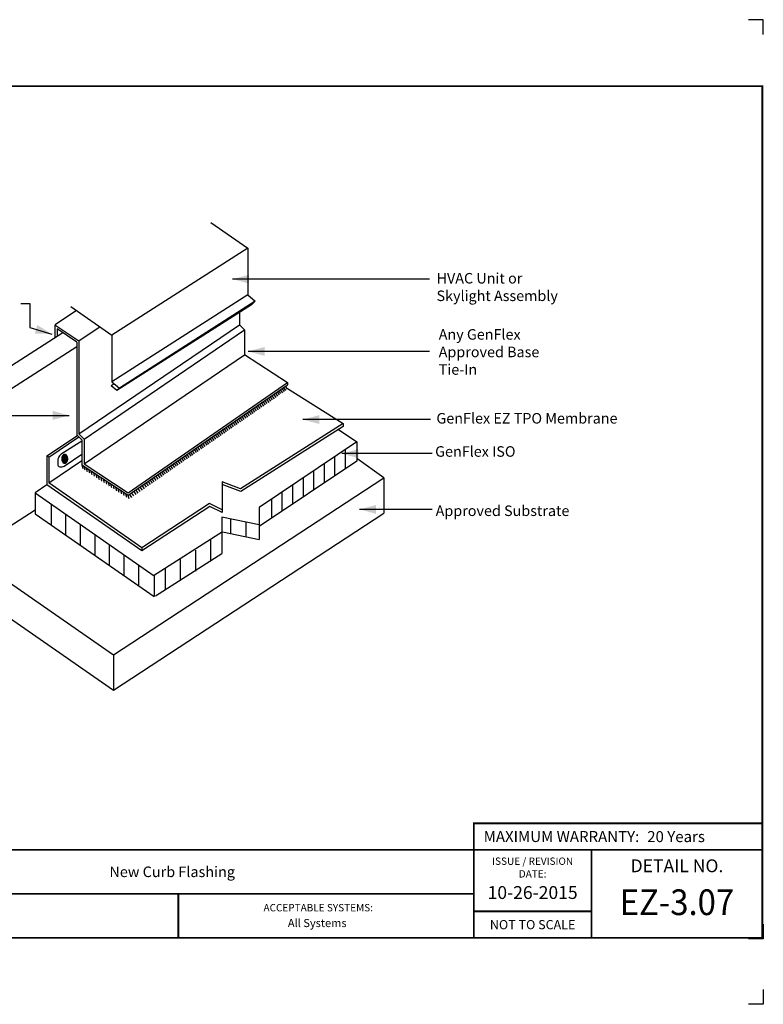
# Model space of a CAD drawing. Extents: x -9.7 to 10.3, y -4.6 to 12.1.
# Drawn here: x -2.3 to 10.3, y -4.6 to 12.1 of the extents above; entities that cross this region are included whole.
import ezdxf
from ezdxf.enums import TextEntityAlignment as Align

# ---------------------------------------------------------------- set-up
doc = ezdxf.new("R2010")
doc.units = 0
doc.header["$LTSCALE"] = 0.2
doc.header["$MEASUREMENT"] = 0
doc.layers.get('0').update_dxf_attribs({"linetype": 'CONTINUOUS'})
doc.layers.get('Defpoints').update_dxf_attribs({"linetype": 'CONTINUOUS'})
for name, color, linetype in [('FSBP-TTLB', 7, 'CONTINUOUS'), ('FSBP-TTLB-BORDER', 7, 'CONTINUOUS'), ('FSBP-TTLB-TEXT', 7, 'CONTINUOUS'), ('GRID', 7, 'CONTINUOUS'), ('NONE', 7, 'CONTINUOUS')]:
    doc.layers.add(name, color=color, linetype=linetype)
doc.styles.add('ARIAL', font='arial.ttf')
doc.styles.add('ARIAL_BOLD', font='txt')
doc.styles.add('ARIAL_NAR', font='ARIALN.TTF')

# ---------------------------------------------------------------- blocks, each defined once
blk = doc.blocks.new('A$C76313A3A')
at = {"layer": 'Defpoints', "linetype": 'Continuous', "ltscale": 1.75}
for points in [[(10.0156, 8.2558), (10.0156, 8.3808), (9.8906, 8.3808)], [(10.0156, 0.125), (10.0156, 0), (9.8906, 0)]]:
    blk.add_lwpolyline(points, dxfattribs=at)
at = {"layer": 'Defpoints', "color": 1}
blk.add_lwpolyline([(10.0156, 0.6826), (10.0156, 0.5576), (9.8906, 0.5576)], dxfattribs=at)
at = {"layer": 'FSBP-TTLB', "const_width": 0.0156}
blk.add_lwpolyline([(7.553, 1.3154), (10.0078, 1.3154), (10.0078, 1.541), (7.553, 1.541)], close=True, dxfattribs=at)
for points in [[(0.0078, 1.3154), (0.0078, 0.5654), (10.0078, 0.5654), (10.0078, 1.3154), (0.0078, 1.3154)], [(7.553, 1.3154), (7.553, 0.5654)], [(8.5534, 1.3154), (8.5534, 0.5654)], [(10.0078, 1.3154), (10.0078, 0.5654)], [(2.4204, 0.9404), (7.553, 0.9404)], [(7.553, 0.791), (8.5534, 0.791)]]:
    blk.add_lwpolyline(points, dxfattribs=at)
at = {"layer": 'FSBP-TTLB-BORDER', "const_width": 0.0156}
blk.add_lwpolyline([(10.0078, 1.3154), (10.0078, 7.8154), (0.0078, 7.8154), (0.0078, 1.3154)], dxfattribs=at)
at = {"layer": 'FSBP-TTLB-TEXT', "const_width": 0.0156}
blk.add_lwpolyline([(5.0386, 0.9404), (5.0386, 0.5654)], dxfattribs=at)
at = {"layer": 'FSBP-TTLB-TEXT', "style": 'ARIAL_NAR'}
blk.add_text('MAXIMUM WARRANTY:', height=0.09375, dxfattribs=at).set_placement((8.9604, 1.4282), align=Align.MIDDLE_RIGHT)
at = {"layer": 'FSBP-TTLB-TEXT', "style": 'ARIAL'}
for s, height, p in [('ISSUE / REVISION', 0.0625, (8.0532, 1.2185)), ('DETAIL NO.', 0.10938, (9.2812, 1.1792)), ('DATE:', 0.0625, (8.0532, 1.1104)), ('NOT TO SCALE', 0.078125, (8.0532, 0.6782))]:
    blk.add_text(s, height=height, dxfattribs=at).set_placement(p, align=Align.MIDDLE_CENTER)
blk.add_text('ACCEPTABLE SYSTEMS:', height=0.0625, dxfattribs=at).set_placement((5.7634, 0.8225), align=Align.MIDDLE_LEFT)
at = {"layer": 'FSBP-TTLB-TEXT'}
for tag, height, style, p in [('MAXIMUM_WARRANTY', 0.0938, 'ARIAL_BOLD', (9.0277, 1.4274)), ('ACCPT_SYSTEMS_LINE_1', 0.069, 'ARIAL', (5.397, 0.6905))]:
    blk.add_attdef(tag, text='', height=height, dxfattribs=dict(at, style=style)).set_placement(p, align=Align.MIDDLE_LEFT)
for tag, style, p in [('DETAIL_DESCP_LINE_1', 'ARIAL_BOLD', (4.9867, 1.1279)), ('ISSUE_REV_DATE', 'ARIAL', (8.0532, 0.9513))]:
    blk.add_attdef(tag, text='', height=0.1094, dxfattribs=dict(at, style=style)).set_placement(p, align=Align.MIDDLE_CENTER)
at = {"layer": 'FSBP-TTLB-TEXT', "style": 'ARIAL', "width": 0.9375}
blk.add_attdef('DETAIL_NUMBER', text='', height=0.2188, dxfattribs=at).set_placement((9.2806, 0.8688), align=Align.MIDDLE_CENTER)
blk = doc.blocks.new('GROUP')
at = {"layer": 'NONE', "color": 170, "linetype": 'Continuous'}
blk.add_lwpolyline([(-1.1032, 2.8173), (-1.0967, 2.8173), (-1.0967, 2.8132), (-1.1038, 2.8132), (-1.1038, 2.8067), (-1.1073, 2.8067), (-1.1073, 2.8126), (-1.1126, 2.8126), (-1.1126, 2.8173), (-1.1073, 2.817), (-1.1073, 2.8237), (-1.1032, 2.8237)], close=True, dxfattribs=at)
for points in [[(-1.1225, 2.8444), (-1.1172, 2.8488), (-1.1049, 2.8488), (-1.0943, 2.8399), (-1.0881, 2.8246), (-1.0881, 2.8068), (-1.0943, 2.7915), (-1.1049, 2.7826), (-1.1172, 2.7826), (-1.1278, 2.7915), (-1.134, 2.8068), (-1.134, 2.8246), (-1.1278, 2.8399), (-1.1225, 2.8444)], [(-1.1172, 2.8374), (-1.113, 2.841), (-1.1031, 2.841), (-1.0946, 2.8339), (-1.0897, 2.8216), (-1.0897, 2.8074), (-1.0946, 2.7951), (-1.1031, 2.788), (-1.113, 2.788), (-1.1215, 2.7951), (-1.1264, 2.8074), (-1.1264, 2.8216), (-1.1215, 2.8339), (-1.1172, 2.8374)], [(-1.1115, 2.8298), (-1.1088, 2.832), (-1.1025, 2.832), (-1.0971, 2.8275), (-1.0939, 2.8196), (-1.0939, 2.8106), (-1.0971, 2.8027), (-1.1025, 2.7981), (-1.1088, 2.7981), (-1.1142, 2.8027), (-1.1174, 2.8106), (-1.1174, 2.8196), (-1.1142, 2.8275), (-1.1115, 2.8298)]]:
    blk.add_open_spline(points, degree=2, dxfattribs=at)
blk = doc.blocks.new('GROUP-2')
at = {"layer": 'NONE', "color": 170, "linetype": 'Continuous'}
for p, q in [((-1.0042, 3.7056), (-1.0042, 3.0043)), ((-1.0042, 3.0043), (-0.9652, 2.9653)), ((-0.9652, 2.9653), (-0.9652, 2.7778)), ((-0.9652, 2.7778), (-0.631, 2.559))]:
    blk.add_line(p, q, dxfattribs=at)
blk = doc.blocks.new('GROUP-3')
at = {"layer": 'NONE', "color": 170, "linetype": 'Continuous'}
for p, q in [((0.5432, 3.3557), (0.5588, 3.3333)), ((0.5566, 3.3645), (0.5722, 3.342)), ((0.5727, 3.3931), (0.5727, 3.3764)), ((0.443, 3.2839), (0.4586, 3.2615)), ((0.4564, 3.2932), (0.472, 3.2708)), ((0.4698, 3.3025), (0.4854, 3.28)), ((0.4832, 3.3118), (0.4988, 3.2893)), ((0.4946, 3.3215), (0.5102, 3.2991)), ((0.5061, 3.3313), (0.5217, 3.3088)), ((0.5194, 3.3381), (0.535, 3.3157)), ((0.5319, 3.3479), (0.5475, 3.3254)), ((0.3358, 3.2097), (0.3514, 3.1873)), ((0.3492, 3.219), (0.3648, 3.1966)), ((0.3626, 3.2283), (0.3782, 3.2058)), ((0.376, 3.2376), (0.3916, 3.2151)), ((0.3894, 3.2468), (0.405, 3.2244)), ((0.4028, 3.2561), (0.4184, 3.2337)), ((0.4162, 3.2654), (0.4318, 3.2429)), ((0.4296, 3.2747), (0.4452, 3.2522)), ((0.2286, 3.1355), (0.2442, 3.1131)), ((0.242, 3.1448), (0.2576, 3.1223)), ((0.2554, 3.1541), (0.271, 3.1316)), ((0.2688, 3.1634), (0.2844, 3.1409)), ((0.2822, 3.1726), (0.2978, 3.1502)), ((0.2956, 3.1819), (0.3112, 3.1595)), ((0.309, 3.1912), (0.3246, 3.1687)), ((0.3224, 3.2005), (0.338, 3.178)), ((0.1214, 3.0613), (0.137, 3.0389)), ((0.1348, 3.0706), (0.1504, 3.0481)), ((0.1482, 3.0799), (0.1638, 3.0574)), ((0.1616, 3.0892), (0.1772, 3.0667)), ((0.175, 3.0984), (0.1906, 3.076)), ((0.1884, 3.1077), (0.204, 3.0852)), ((0.2018, 3.117), (0.2174, 3.0945)), ((0.2152, 3.1263), (0.2308, 3.1038)), ((0.0142, 2.9871), (0.0299, 2.9647)), ((0.0276, 2.9964), (0.0432, 2.9739)), ((0.041, 3.0057), (0.0566, 2.9832)), ((0.0544, 3.0149), (0.07, 2.9925)), ((0.0678, 3.0242), (0.0834, 3.0018)), ((0.0812, 3.0335), (0.0968, 3.011)), ((0.0946, 3.0428), (0.1102, 3.0203)), ((0.108, 3.052), (0.1236, 3.0296)), ((-0.0929, 2.9129), (-0.0773, 2.8905)), ((-0.0795, 2.9222), (-0.0639, 2.8997)), ((-0.0661, 2.9315), (-0.0505, 2.909)), ((-0.0527, 2.9407), (-0.0371, 2.9183)), ((-0.0393, 2.95), (-0.0237, 2.9276)), ((-0.0259, 2.9593), (-0.0103, 2.9368)), ((-0.0126, 2.9686), (0.0031, 2.9461)), ((0.0008, 2.9778), (0.0165, 2.9554)), ((-0.2013, 2.8392), (-0.1857, 2.8167)), ((-0.1877, 2.849), (-0.1721, 2.8265)), ((-0.1733, 2.8573), (-0.1577, 2.8348)), ((-0.1599, 2.8665), (-0.1443, 2.8441)), ((-0.1465, 2.8758), (-0.1309, 2.8533)), ((-0.1331, 2.8851), (-0.1175, 2.8626)), ((-0.1197, 2.8944), (-0.1041, 2.8719)), ((-0.1063, 2.9036), (-0.0907, 2.8812)), ((-0.9809, 2.7694), (-0.974, 2.7416)), ((-0.9656, 2.7606), (-0.9588, 2.7328)), ((-0.3112, 2.7621), (-0.2956, 2.7396)), ((-0.2975, 2.7718), (-0.2819, 2.7494)), ((-0.2838, 2.7816), (-0.2682, 2.7591)), ((-0.2702, 2.7914), (-0.2546, 2.7689)), ((-0.2559, 2.8001), (-0.2402, 2.7777)), ((-0.2422, 2.8099), (-0.2266, 2.7874)), ((-0.2286, 2.8197), (-0.213, 2.7972)), ((-0.215, 2.8294), (-0.1994, 2.807)), ((-0.9489, 2.7479), (-0.9421, 2.7201)), ((-0.9311, 2.7376), (-0.9243, 2.7098)), ((-0.9127, 2.7249), (-0.9058, 2.6971)), ((-0.8942, 2.7122), (-0.8874, 2.6844)), ((-0.8758, 2.6995), (-0.869, 2.6717)), ((-0.8573, 2.6868), (-0.8505, 2.659)), ((-0.4225, 2.6839), (-0.4069, 2.6615)), ((-0.408, 2.6937), (-0.3924, 2.6713)), ((-0.3935, 2.7035), (-0.3779, 2.681)), ((-0.3795, 2.7142), (-0.3639, 2.6918)), ((-0.3663, 2.7235), (-0.3507, 2.701)), ((-0.3522, 2.7328), (-0.3366, 2.7103)), ((-0.3385, 2.7425), (-0.3229, 2.7201)), ((-0.3248, 2.7523), (-0.3092, 2.7298)), ((-0.8389, 2.6741), (-0.8321, 2.6463)), ((-0.8195, 2.6634), (-0.8126, 2.6356)), ((-0.801, 2.6507), (-0.7942, 2.6229)), ((-0.7826, 2.638), (-0.7757, 2.6102)), ((-0.7641, 2.6263), (-0.7573, 2.5985)), ((-0.7457, 2.6157), (-0.7389, 2.5879)), ((-0.5249, 2.6107), (-0.5093, 2.5883)), ((-0.5095, 2.6234), (-0.4939, 2.601)), ((-0.4949, 2.6332), (-0.4793, 2.6107)), ((-0.4804, 2.6439), (-0.4648, 2.6215)), ((-0.4659, 2.6547), (-0.4503, 2.6322)), ((-0.4515, 2.6644), (-0.4359, 2.642)), ((-0.437, 2.6742), (-0.4214, 2.6517)), ((-0.7273, 2.602), (-0.7204, 2.5742)), ((-0.7088, 2.5913), (-0.702, 2.5635)), ((-0.6894, 2.5786), (-0.6825, 2.5508)), ((-0.6699, 2.5659), (-0.6631, 2.5381)), ((-0.6515, 2.5542), (-0.6447, 2.5264)), ((-0.634, 2.5425), (-0.6272, 2.5147)), ((-0.622, 2.5463), (-0.6064, 2.5238)), ((-0.6055, 2.557), (-0.5899, 2.5345)), ((-0.5891, 2.5677), (-0.5735, 2.5453)), ((-0.574, 2.5795), (-0.5584, 2.557)), ((-0.5589, 2.5912), (-0.5433, 2.5687)), ((-0.5419, 2.601), (-0.5263, 2.5785))]:
    blk.add_line(p, q, dxfattribs=at)

msp = doc.modelspace()

# ---------------------------------------------------------------- linework, layer by layer
at = {"layer": 'GRID'}
msp.add_lwpolyline([(-6.013, -1.979), (4.103, -1.979)], dxfattribs=at)
at = {"layer": 'NONE', "color": 170, "linetype": 'Continuous'}
for p, q in [((0.915, 8.693), (1.542, 8.257)), ((1.542, 8.257), (-0.77, 6.774)), ((1.542, 8.257), (1.542, 7.461)), ((1.542, 7.461), (-0.77, 5.979)), ((1.542, 7.461), (1.668, 7.356)), ((-1.468, 7.261), (-0.77, 6.774)), ((1.607, 7.294), (-0.685, 5.832)), ((1.665, 7.352), (-0.642, 5.874)), ((1.668, 7.356), (1.607, 7.294)), ((1.665, 7.352), (1.607, 7.294)), ((-1.373, 7.194), (-1.738, 6.949)), ((1.4, 7.162), (1.4, 6.949)), ((-1.332, 6.673), (-1.739, 6.948)), ((-1.739, 6.948), (-1.739, 6.731)), ((-1.367, 6.654), (-1.704, 6.881)), ((-1.704, 6.881), (-1.704, 6.753)), ((-1.332, 5.095), (1.4, 6.949)), ((-0.971, 6.915), (-1.332, 6.674)), ((1.4, 6.949), (1.488, 6.868)), ((-1.607, 6.815), (-3.251, 5.762)), ((-1.244, 5.007), (1.488, 6.868)), ((-0.77, 6.774), (-0.77, 5.979)), ((1.488, 6.868), (1.488, 6.443)), ((-1.368, 6.577), (-2.959, 5.558)), ((-1.367, 6.654), (-1.367, 5.08)), ((-1.244, 4.585), (1.488, 6.443)), ((1.488, 6.446), (2.216, 5.969)), ((-0.73, 5.947), (-0.785, 5.912)), ((-0.685, 5.832), (-0.785, 5.912)), ((-0.77, 5.979), (-0.643, 5.874)), ((-0.643, 5.874), (-0.685, 5.832)), ((-0.493, 4.093), (2.216, 5.969)), ((-0.492, 4.05), (2.216, 5.932)), ((2.201, 5.878), (3.164, 5.269)), ((3.164, 5.27), (1.419, 4.162)), ((3.164, 5.22), (1.423, 4.115)), ((3.164, 5.269), (3.164, 5.22)), ((-1.88, 4.72), (-1.353, 5.066)), ((-1.845, 4.699), (-1.334, 5.046)), ((-1.367, 5.08), (-1.279, 4.992)), ((3.088, 5.17), (3.398, 4.962)), ((-1.279, 4.992), (-1.279, 4.566)), ((3.398, 4.962), (1.733, 3.844)), ((3.398, 4.962), (3.398, 4.63)), ((-1.88, 4.72), (-1.88, 4.225)), ((-1.845, 4.699), (-1.88, 4.72)), ((-1.845, 4.699), (-1.845, 4.261)), ((3.019, 4.708), (3.019, 4.378)), ((3.199, 4.828), (3.199, 4.498)), ((-1.843, 4.262), (-1.279, 4.642)), ((-1.279, 4.566), (-0.492, 4.05)), ((3.398, 4.63), (1.733, 3.52)), ((2.84, 4.588), (2.84, 4.259)), ((3.86, 4.344), (3.399, 4.677)), ((2.661, 4.467), (2.661, 4.139)), ((-1.88, 4.225), (-2.076, 4.09)), ((-0.263, 3.103), (-1.88, 4.225)), ((-0.263, 3.153), (-1.845, 4.261)), ((-0.742, 1.332), (3.86, 4.344)), ((1.419, 4.162), (1.107, 4.281)), ((1.107, 4.281), (1.107, 3.756)), ((1.423, 4.115), (1.108, 4.236)), ((2.302, 4.223), (2.302, 3.9)), ((2.482, 4.347), (2.482, 4.02)), ((3.86, 4.344), (3.86, 3.746)), ((-2.076, 4.09), (-0.05, 2.679)), ((-2.076, 4.09), (-2.076, 3.736)), ((2.123, 4.104), (2.123, 3.78)), ((-1.806, 3.902), (-1.806, 3.548)), ((0.893, 3.91), (-0.263, 3.153)), ((0.896, 3.861), (-0.263, 3.103)), ((1.107, 3.803), (0.893, 3.91)), ((1.107, 3.756), (0.896, 3.861)), ((1.944, 3.985), (1.944, 3.661)), ((-2.076, 3.796), (-2.961, 3.229)), ((-2.076, 3.736), (-0.05, 2.325)), ((-1.558, 3.729), (-1.558, 3.375)), ((-0.742, 0.734), (3.86, 3.746)), ((1.733, 3.844), (1.733, 3.295)), ((-1.31, 3.556), (-1.31, 3.203)), ((1.1, 3.675), (1.1, 3.056)), ((1.733, 3.548), (1.1, 3.675)), ((1.248, 3.643), (1.248, 3.399)), ((1.511, 3.591), (1.511, 3.343)), ((-1.062, 3.387), (-1.062, 3.028)), ((1.111, 3.429), (-0.062, 2.677)), ((1.111, 3.429), (1.733, 3.295)), ((-3.646, 3.35), (-0.742, 1.332)), ((-0.814, 3.213), (-0.814, 2.855)), ((0.91, 3.295), (0.91, 2.937)), ((-0.566, 3.038), (-0.566, 2.68)), ((-0.263, 3.153), (-0.263, 3.103)), ((-0.029, 2.336), (1.1, 3.056)), ((0.652, 3.116), (0.652, 2.757)), ((-0.319, 2.864), (-0.319, 2.506)), ((0.393, 2.958), (0.393, 2.599)), ((-3.646, 2.746), (-0.742, 0.734)), ((0.135, 2.8), (0.135, 2.441)), ((-0.05, 2.68), (-0.05, 2.325)), ((-0.742, 1.332), (-0.742, 0.734))]:
    msp.add_line(p, q, dxfattribs=at)
at = {"layer": 'NONE', "color": 7, "linetype": 'Continuous'}
for p, q in [((4.632, 7.73), (1.283, 7.73)), ((-2.319, 7.312), (-2.166, 7.312)), ((-2.168, 7.312), (-2.168, 6.906)), ((-2.168, 6.906), (-1.792, 6.794)), ((4.632, 6.499), (1.546, 6.499)), ((-3.738, 5.409), (-1.495, 5.409)), ((4.654, 5.339), (2.478, 5.339)), ((4.677, 4.759), (3.143, 4.759)), ((4.677, 3.81), (3.445, 3.81))]:
    msp.add_line(p, q, dxfattribs=at)
at = {"layer": 'NONE', "color": 170, "linetype": 'Continuous', "flags": 128}
msp.add_lwpolyline([(-1.279, 4.972), (-1.617, 4.759, 0.121466), (-1.672, 4.702), (-1.679, 4.689, 0.131653), (-1.692, 4.64), (-1.692, 4.579, 0.348901), (-1.658, 4.536), (-1.654, 4.535, 0.205585), (-1.584, 4.547), (-1.279, 4.748)], format="xyb", dxfattribs=at)
at = {"layer": 'NONE', "color": 7}
for points in [[(1.283, 7.73), (1.564, 7.805), (1.564, 7.654)], [(-1.792, 6.794), (-2.083, 6.804), (-2.039, 6.948)], [(1.546, 6.499), (1.828, 6.574), (1.828, 6.424)], [(-1.495, 5.409), (-1.776, 5.334), (-1.776, 5.485)], [(2.478, 5.339), (2.759, 5.414), (2.759, 5.264)], [(3.143, 4.759), (3.424, 4.834), (3.424, 4.683)], [(3.445, 3.81), (3.726, 3.885), (3.726, 3.734)]]:
    msp.add_solid(points, dxfattribs=at)

# ---------------------------------------------------------------- block references
ref = msp.add_blockref('A$C76313A3A', (-9.717, -4.616), dxfattribs=dict(xscale=2, yscale=2, zscale=2))
ref.add_attrib('MAXIMUM_WARRANTY', '20 Years', dxfattribs={"layer": 'FSBP-TTLB-TEXT', "height": 0.1875, "style": 'ARIAL_BOLD'}).set_placement((8.339, -1.761), align=Align.MIDDLE_LEFT)
ref.add_attrib('DETAIL_NUMBER', 'EZ-3.07', dxfattribs={"layer": 'FSBP-TTLB-TEXT', "height": 0.4375, "style": 'ARIAL', "width": 0.9375}).set_placement((8.844, -2.878), align=Align.MIDDLE_CENTER)
ref.add_attrib('ISSUE_REV_DATE', '10-26-2015', dxfattribs={"layer": 'FSBP-TTLB-TEXT', "height": 0.2188, "style": 'ARIAL'}).set_placement((6.389, -2.713), align=Align.MIDDLE_CENTER)
ref.add_attrib('ACCPT_SYSTEMS_LINE_1', '       All Systems', dxfattribs={"layer": 'FSBP-TTLB-TEXT', "height": 0.13793, "style": 'ARIAL'}).set_placement((1.929, -3.232), align=Align.MIDDLE_LEFT)
ref.add_attrib('DETAIL_DESCP_LINE_1', 'New Curb Flashing', dxfattribs={"layer": 'FSBP-TTLB-TEXT', "height": 0.18, "style": 'ARIAL_BOLD'}).set_placement((0.256, -2.36), align=Align.MIDDLE_CENTER)
at = {"layer": 'NONE', "color": 170, "xscale": 2.25, "yscale": 2.25, "zscale": 2.25}
for name in ['GROUP-2', 'GROUP-3', 'GROUP']:
    msp.add_blockref(name, (0.927, -1.665), dxfattribs=at)

# ---------------------------------------------------------------- texts
at = {"layer": 'NONE', "color": 7, "char_height": 0.1792, "attachment_point": 1, "style": 'ARIAL'}
for s, insert, width in [('HVAC Unit or Skylight Assembly', (4.754, 7.834), 2.19515), ('Any GenFlex Approved Base Tie-In', (4.791, 6.878), 1.84359)]:
    msp.add_mtext(s, dxfattribs=dict(at, insert=insert, width=width))
for s, insert in [('GenFlex EZ TPO Membrane', (4.752, 5.45)), ('GenFlex ISO', (4.73, 4.885)), ('Approved Substrate', (4.739, 3.876))]:
    msp.add_mtext(s, dxfattribs=dict(at, insert=insert))

doc.saveas('drawing.dxf')
